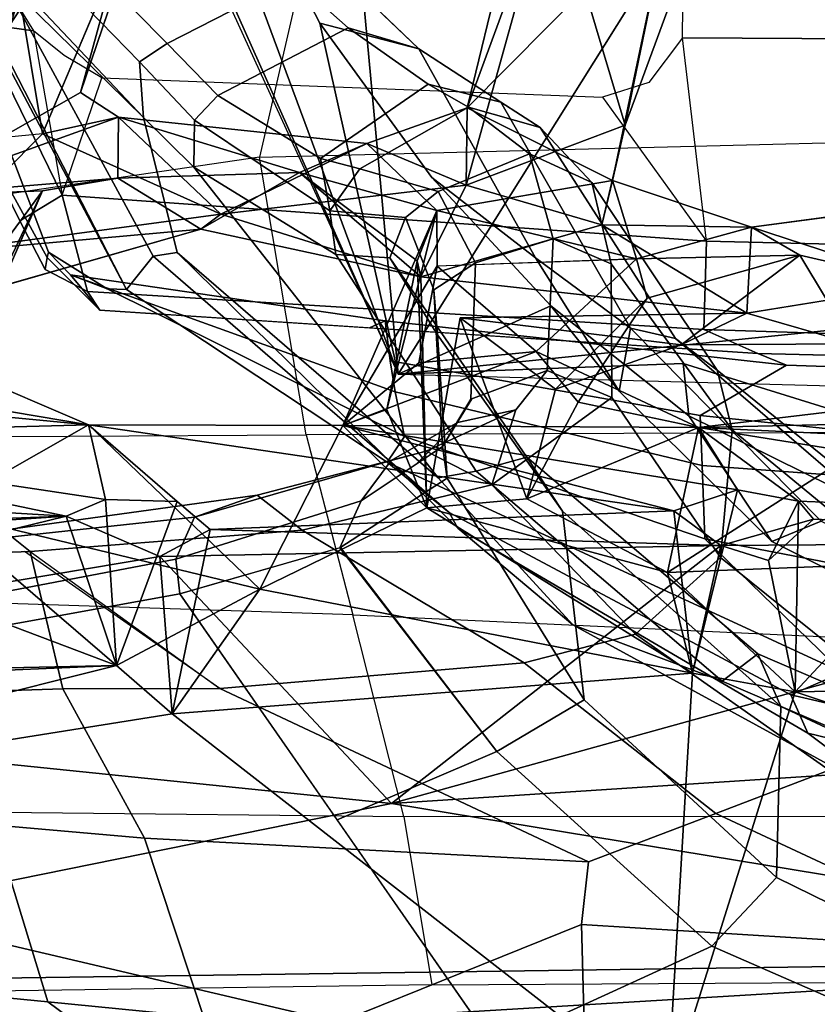
# Model space of a CAD drawing. Units: inches. Extents: x -2 to 175, y -6 to 153.
# Drawn here: x 48 to 49, y 22 to 23 of the extents above; entities that cross this region are included whole.
import ezdxf

# ---------------------------------------------------------------- set-up
doc = ezdxf.new("R2010")
doc.units = ezdxf.units.IN
doc.header["$MEASUREMENT"] = 0
for name, color, linetype in [('SEAT-BACK', 5, 'Continuous'), ('SEAT-BACKFABRIC', 5, 'Continuous'), ('SEAT-FRAME', 5, 'Continuous')]:
    doc.layers.add(name, color=color, linetype=linetype)

# ---------------------------------------------------------------- blocks, each defined once
blk = doc.blocks.new('1mirra2_arms_adjlumbar_bfly_0t')
at = {"layer": 'SEAT-BACK'}
for points in [[(-11.2294, 4.3029, 40.4547), (-11.1673, 1.8706, 40.0249), (-11.0938, 2.777, 39.975)], [(-10.8204, 1.4261, 39.6199), (-10.6571, 3.0174, 39.688), (-11.0938, 2.777, 39.975)], [(-10.8204, 1.4261, 39.6199), (-10.4484, 1.7752, 39.0961), (-10.6571, 3.0174, 39.688)], [(-10.6571, 3.0174, 39.688), (-10.3878, 1.9163, 39.0244), (-10.4353, 2.6311, 39.2197)], [(-10.4484, 1.7752, 39.0961), (-10.3878, 1.9163, 39.0244), (-10.6571, 3.0174, 39.688)], [(-11.1519, 2.8063, 39.7483), (-10.8492, 2.7868, 39.4556), (-11.2658, 1.0112, 39.6228)], [(-10.8492, 2.7868, 39.4556), (-10.6853, 1.7569, 39.0235), (-11.2658, 1.0112, 39.6228)], [(-10.8492, 2.7868, 39.4556), (-10.6457, 2.6169, 39.1292), (-10.6124, 1.8405, 38.8999)], [(-10.8492, 2.7868, 39.4556), (-10.6124, 1.8405, 38.8999), (-10.6853, 1.7569, 39.0235)], [(-11.1673, 1.8706, 40.0249), (-11.0552, 0.0002, 39.788), (-11.0938, 2.777, 39.975)], [(-11.0552, 0.0002, 39.788), (-10.8204, 1.4261, 39.6199), (-11.0938, 2.777, 39.975)], [(-10.3878, 1.9163, 39.0244), (-10.3432, 2.6652, 39.0366), (-10.4122, 2.576, 39.1418)], [(-10.3432, 2.6652, 39.0366), (-10.3878, 1.9163, 39.0244), (-10.267, 2.4963, 38.7991)], [(-10.4353, 2.6311, 39.2197), (-10.3878, 1.9163, 39.0244), (-10.4122, 2.576, 39.1418)], [(-10.6457, 2.6169, 39.1292), (-10.6291, 2.6082, 39.0972), (-10.6124, 1.8405, 38.8999)], [(-10.6291, 2.6082, 39.0972), (-10.4448, 2.2844, 38.6358), (-10.6124, 1.8405, 38.8999)], [(-10.3627, 1.857, 38.926), (-10.267, 2.4963, 38.7991), (-10.3878, 1.9163, 39.0244)], [(-10.267, 2.4963, 38.7991), (-10.3627, 1.857, 38.926), (-10.2503, 1.8827, 38.6158)], [(-10.267, 2.4963, 38.7991), (-10.2503, 1.8827, 38.6158), (-10.2118, 2.2872, 38.5299)], [(-10.3802, 2.111, 38.4148), (-10.6124, 1.8405, 38.8999), (-10.4448, 2.2844, 38.6358)], [(-10.2503, 1.8827, 38.6158), (-10.1702, 2.0704, 38.3166), (-10.2118, 2.2872, 38.5299)], [(-9.9977, 2.026, 37.7116), (-9.898, 1.9519, 37.2825), (-9.9067, 2.1703, 37.4049)], [(-9.7501, 1.8946, 36.6675), (-9.2927, 1.7693, 35.2736), (-9.9067, 2.1703, 37.4049)], [(-9.5353, 2.0412, 35.9228), (-9.9067, 2.1703, 37.4049), (-9.2927, 1.7693, 35.2736)], [(-9.7501, 1.8946, 36.6675), (-9.9067, 2.1703, 37.4049), (-9.7874, 1.8373, 36.8487)], [(-9.879, 1.8387, 37.161), (-9.7874, 1.8373, 36.8487), (-9.9067, 2.1703, 37.4049)], [(-9.9067, 2.1703, 37.4049), (-9.898, 1.9519, 37.2825), (-9.879, 1.8387, 37.161)], [(-9.9935, 2.1324, 37.2809), (-9.9556, 1.7134, 37.0501), (-10.0437, 2.0212, 37.3435)], [(-9.9333, 1.6833, 36.9623), (-9.9935, 2.1324, 37.2809), (-9.8123, 1.9521, 36.6167)], [(-9.8123, 1.9521, 36.6167), (-9.9935, 2.1324, 37.2809), (-9.6032, 1.9868, 35.9167)], [(-9.9935, 2.1324, 37.2809), (-9.9333, 1.6833, 36.9623), (-9.9556, 1.7134, 37.0501)], [(-10.4978, 1.6246, 38.6276), (-10.6124, 1.8405, 38.8999), (-10.3802, 2.111, 38.4148)], [(-10.4978, 1.6246, 38.6276), (-10.3802, 2.111, 38.4148), (-10.2503, 1.8827, 38.6158)], [(-10.3802, 2.111, 38.4148), (-10.2241, 2.0377, 38.4047), (-10.2503, 1.8827, 38.6158)], [(-10.1702, 2.0704, 38.3166), (-10.2503, 1.8827, 38.6158), (-10.2241, 2.0377, 38.4047)], [(-9.898, 1.9519, 37.2825), (-9.9977, 2.026, 37.7116), (-10.1702, 2.0704, 38.3166)], [(-9.6032, 1.9868, 35.9167), (-9.8123, 1.9521, 36.6167), (-9.8219, 2.0506, 36.6393)], [(-9.3791, 1.7687, 35.2207), (-9.8123, 1.9521, 36.6167), (-9.6032, 1.9868, 35.9167)], [(-9.7874, 1.8373, 36.8487), (-9.9333, 1.6833, 36.9623), (-9.8123, 1.9521, 36.6167)], [(-10.6124, 1.8405, 38.8999), (-10.3627, 1.857, 38.926), (-10.3878, 1.9163, 39.0244)], [(-10.2503, 1.8827, 38.6158), (-10.2515, 1.4996, 38.5594), (-10.4978, 1.6246, 38.6276)], [(-10.3796, 1.0013, 38.8816), (-10.2515, 1.4996, 38.5594), (-10.2503, 1.8827, 38.6158)], [(-10.3627, 1.857, 38.926), (-10.3657, 1.7489, 38.9205), (-10.2503, 1.8827, 38.6158)], [(-9.3791, 1.7687, 35.2207), (-9.2927, 1.7693, 35.2736), (-9.7501, 1.8946, 36.6675)], [(-11.1732, 0, 39.9653), (-11.0552, 0.0002, 39.788), (-11.1673, 1.8706, 40.0249)], [(-10.6124, 1.8405, 38.8999), (-10.3657, 1.7489, 38.9205), (-10.3627, 1.857, 38.926)], [(-10.6124, 1.8405, 38.8999), (-10.4978, 1.6246, 38.6276), (-10.6853, 1.7569, 39.0235)], [(-9.8707, 1.5649, 37.1087), (-9.879, 1.8387, 37.161), (-9.9556, 1.7134, 37.0501)], [(-9.7874, 1.8373, 36.8487), (-9.879, 1.8387, 37.161), (-9.8707, 1.5649, 37.1087)], [(-9.8268, 1.4633, 36.924), (-9.9333, 1.6833, 36.9623), (-9.7874, 1.8373, 36.8487)], [(-9.8707, 1.5649, 37.1087), (-9.8268, 1.4633, 36.924), (-9.7874, 1.8373, 36.8487)], [(-10.4484, 1.7752, 39.0961), (-10.8204, 1.4261, 39.6199), (-10.4318, 0.9302, 38.9805)], [(-10.4079, 1.6995, 39.0007), (-10.6853, 1.7569, 39.0235), (-10.4484, 1.7752, 39.0961)], [(-10.4484, 1.7752, 39.0961), (-10.4318, 0.9302, 38.9805), (-10.4079, 1.6995, 39.0007)], [(-11.2658, 1.0112, 39.6228), (-10.6853, 1.7569, 39.0235), (-10.6241, 0.9728, 38.8298)], [(-10.4978, 1.6246, 38.6276), (-10.6241, 0.9728, 38.8298), (-10.6853, 1.7569, 39.0235)], [(-10.0277, 1.3821, 37.2182), (-9.8707, 1.5649, 37.1087), (-9.9556, 1.7134, 37.0501)], [(-9.9333, 1.6833, 36.9623), (-10.0277, 1.3821, 37.2182), (-9.9556, 1.7134, 37.0501)], [(-10.3796, 1.0013, 38.8816), (-10.4079, 1.6995, 39.0007), (-10.4318, 0.9302, 38.9805)], [(-9.8895, 1.3137, 36.7828), (-10.0277, 1.3821, 37.2182), (-9.9333, 1.6833, 36.9623)], [(-9.8895, 1.3137, 36.7828), (-9.9333, 1.6833, 36.9623), (-9.8268, 1.4633, 36.924)], [(-10.4978, 1.6246, 38.6276), (-10.3752, 1.3733, 38.2981), (-10.6241, 0.9728, 38.8298)], [(-10.3752, 1.3733, 38.2981), (-10.4978, 1.6246, 38.6276), (-10.2515, 1.4996, 38.5594)], [(-9.8707, 1.5649, 37.1087), (-10.0277, 1.3821, 37.2182), (-10.0032, 1.3877, 37.3665)], [(-9.8707, 1.5649, 37.1087), (-10.0032, 1.3877, 37.3665), (-9.9279, 1.3578, 37.3347)], [(-9.8707, 1.5649, 37.1087), (-9.9279, 1.3578, 37.3347), (-9.8268, 1.4633, 36.924)], [(-10.2515, 1.4996, 38.5594), (-10.3796, 1.0013, 38.8816), (-10.348, 0.9051, 38.7914)], [(-10.3752, 1.3733, 38.2981), (-10.2515, 1.4996, 38.5594), (-10.2272, 1.4335, 38.3122)], [(-10.2542, 0.9639, 38.5371), (-10.2515, 1.4996, 38.5594), (-10.348, 0.9051, 38.7914)], [(-10.1401, 1.2083, 38.1668), (-10.2515, 1.4996, 38.5594), (-10.2542, 0.9639, 38.5371)], [(-10.1571, 1.3853, 38.2431), (-10.0111, 1.3573, 37.6561), (-10.2515, 1.4996, 38.5594)], [(-10.2272, 1.4335, 38.3122), (-10.2515, 1.4996, 38.5594), (-9.9279, 1.3578, 37.3347)], [(-10.2515, 1.4996, 38.5594), (-10.1401, 1.2083, 38.1668), (-10.1571, 1.3853, 38.2431)], [(-10.2515, 1.4996, 38.5594), (-10.0111, 1.3573, 37.6561), (-9.9279, 1.3578, 37.3347)], [(-9.8268, 1.4633, 36.924), (-9.7733, 1.3122, 36.6856), (-9.8895, 1.3137, 36.7828)], [(-10.8204, 1.4261, 39.6199), (-11.0552, 0.0002, 39.788), (-10.7274, 0, 39.4503)], [(-10.4256, 0, 38.9917), (-10.4318, 0.9302, 38.9805), (-10.8204, 1.4261, 39.6199)], [(-10.8204, 1.4261, 39.6199), (-10.7274, 0, 39.4503), (-10.4256, 0, 38.9917)], [(-10.0032, 1.3877, 37.3665), (-10.3752, 1.3733, 38.2981), (-10.2272, 1.4335, 38.3122)], [(-9.9279, 1.3578, 37.3347), (-10.0032, 1.3877, 37.3665), (-10.2272, 1.4335, 38.3122)], [(-10.0277, 1.3821, 37.2182), (-10.3752, 1.3733, 38.2981), (-10.0032, 1.3877, 37.3665)], [(-10.1401, 1.2083, 38.1668), (-10.0114, 1.3574, 37.6574), (-10.1571, 1.3853, 38.2431)], [(-10.0822, 0.8912, 37.356), (-10.0277, 1.3821, 37.2182), (-9.9491, 1.1095, 37.0184)], [(-9.8895, 1.3137, 36.7828), (-9.9491, 1.1095, 37.0184), (-10.0277, 1.3821, 37.2182)], [(-10.3752, 1.3733, 38.2981), (-10.4725, 1.0105, 38.503), (-10.6241, 0.9728, 38.8298)], [(-10.4725, 1.0105, 38.503), (-10.3752, 1.3733, 38.2981), (-10.3615, 1.2227, 38.2272)], [(-10.3752, 1.3733, 38.2981), (-10.089, 1.3231, 37.3747), (-10.3615, 1.2227, 38.2272)], [(-10.0005, 1.0574, 37.5969), (-10.0114, 1.3574, 37.6574), (-10.1401, 1.2083, 38.1668)], [(-10.0111, 1.3573, 37.6561), (-10.0005, 1.0574, 37.5969), (-9.9279, 1.3578, 37.3347)], [(-10.0005, 1.0574, 37.5969), (-9.8826, 1.0936, 37.1131), (-9.9279, 1.3578, 37.3347)], [(-10.089, 1.3231, 37.3747), (-10.1965, 1.1791, 37.6903), (-10.3615, 1.2227, 38.2272)], [(-10.1965, 1.1791, 37.6903), (-10.089, 1.3231, 37.3747), (-10.13, 0.9902, 37.5049)], [(-10.0822, 0.8912, 37.356), (-10.13, 0.9902, 37.5049), (-10.089, 1.3231, 37.3747)], [(-9.8895, 1.3137, 36.7828), (-9.7993, 1.0744, 36.5341), (-9.9491, 1.1095, 37.0184)], [(-9.4275, 1.1853, 35.2915), (-9.7993, 1.0744, 36.5341), (-9.8895, 1.3137, 36.7828)], [(-9.7733, 1.3122, 36.6856), (-9.4275, 1.1853, 35.2915), (-9.8895, 1.3137, 36.7828)], [(-9.463, 1.0052, 35.6591), (-9.7733, 1.3122, 36.6856), (-9.8826, 1.0936, 37.1131)], [(-9.463, 1.0052, 35.6591), (-9.3393, 1.2067, 35.2862), (-9.7733, 1.3122, 36.6856)], [(-9.3393, 1.2067, 35.2862), (-9.4275, 1.1853, 35.2915), (-9.7733, 1.3122, 36.6856)], [(-10.4725, 1.0105, 38.503), (-10.3615, 1.2227, 38.2272), (-10.2542, 0.9639, 38.5371)], [(-10.2542, 0.9639, 38.5371), (-10.3615, 1.2227, 38.2272), (-10.2161, 1.145, 38.2576)], [(-10.2542, 0.9639, 38.5371), (-10.2161, 1.145, 38.2576), (-10.1401, 1.2083, 38.1668)], [(-9.7993, 1.0744, 36.5341), (-9.4275, 1.1853, 35.2915), (-9.4873, 0.9596, 35.4372)], [(-9.9491, 1.1095, 37.0184), (-9.9528, 0.8842, 37.3417), (-10.0822, 0.8912, 37.356)], [(-9.9491, 1.1095, 37.0184), (-9.8826, 1.0936, 37.1131), (-9.9528, 0.8842, 37.3417)], [(-9.9491, 1.1095, 37.0184), (-9.7993, 1.0744, 36.5341), (-9.8826, 1.0936, 37.1131)], [(-9.9528, 0.8842, 37.3417), (-9.8826, 1.0936, 37.1131), (-10.0005, 1.0574, 37.5969)], [(-9.463, 1.0052, 35.6591), (-9.8826, 1.0936, 37.1131), (-9.7993, 1.0744, 36.5341)], [(-9.4873, 0.9596, 35.4372), (-9.463, 1.0052, 35.6591), (-9.7993, 1.0744, 36.5341)], [(-10.0005, 1.0574, 37.5969), (-10.0598, 1.0414, 37.6411), (-9.9949, 0.8114, 37.5266)], [(-10.0005, 1.0574, 37.5969), (-9.9949, 0.8114, 37.5266), (-9.9528, 0.8842, 37.3417)], [(-11.2658, 1.0112, 39.6228), (-10.9237, 0, 39.2659), (-11.2743, 0, 39.5936)], [(-11.2658, 1.0112, 39.6228), (-10.6524, 0.8185, 38.8637), (-10.9237, 0, 39.2659)], [(-10.6241, 0.9728, 38.8298), (-10.6524, 0.8185, 38.8637), (-11.2658, 1.0112, 39.6228)], [(-10.4578, 0.637, 38.4394), (-10.6524, 0.8185, 38.8637), (-10.4725, 1.0105, 38.503)], [(-10.6241, 0.9728, 38.8298), (-10.4725, 1.0105, 38.503), (-10.6524, 0.8185, 38.8637)], [(-10.4725, 1.0105, 38.503), (-10.2542, 0.9639, 38.5371), (-10.2674, 0.6899, 38.4418)], [(-10.2674, 0.6899, 38.4418), (-10.4578, 0.637, 38.4394), (-10.4725, 1.0105, 38.503)], [(-10.6241, 0.9728, 38.8298), (-10.3796, 1.0013, 38.8816), (-10.4318, 0.9302, 38.9805)], [(-10.3796, 1.0013, 38.8816), (-10.6241, 0.9728, 38.8298), (-10.348, 0.9051, 38.7914)], [(-10.0822, 0.8912, 37.356), (-10.1283, 0.7309, 37.493), (-10.13, 0.9902, 37.5049)], [(-10.13, 0.9902, 37.5049), (-10.1283, 0.7309, 37.493), (-9.9949, 0.8114, 37.5266)], [(-10.3933, 0.095, 38.86), (-10.2542, 0.9639, 38.5371), (-10.3654, 0.8133, 38.8303)], [(-10.3933, 0.095, 38.86), (-10.2364, 0.1604, 38.4873), (-10.2542, 0.9639, 38.5371)], [(-10.348, 0.9051, 38.7914), (-10.3654, 0.8133, 38.8303), (-10.2542, 0.9639, 38.5371)], [(-10.2085, 0.5797, 38.3531), (-10.2674, 0.6899, 38.4418), (-10.2542, 0.9639, 38.5371)], [(-10.2085, 0.5797, 38.3531), (-10.2542, 0.9639, 38.5371), (-10.2364, 0.1604, 38.4873)], [(-10.4318, 0.9302, 38.9805), (-10.3922, 0.7906, 38.9158), (-10.4544, 0.8583, 38.9469)], [(-10.4318, 0.9302, 38.9805), (-10.4256, 0, 38.9917), (-10.3922, 0.7906, 38.9158)], [(-10.0174, 0.4911, 37.1403), (-10.1283, 0.7309, 37.493), (-10.0822, 0.8912, 37.356)], [(-10.0386, 0.6215, 37.6356), (-9.9106, 0.5693, 37.2037), (-9.9528, 0.8842, 37.3417)], [(-9.9528, 0.8842, 37.3417), (-9.9949, 0.8114, 37.5266), (-10.0386, 0.6215, 37.6356)], [(-10.4544, 0.8583, 38.9469), (-10.3654, 0.8133, 38.8303), (-10.6524, 0.8185, 38.8637)], [(-10.4544, 0.8583, 38.9469), (-10.3922, 0.7906, 38.9158), (-10.3654, 0.8133, 38.8303)], [(-10.6524, 0.8185, 38.8637), (-10.6394, 0.0669, 38.8215), (-10.9237, 0, 39.2659)], [(-10.6394, 0.0669, 38.8215), (-10.6524, 0.8185, 38.8637), (-10.4578, 0.637, 38.4394)], [(-10.0386, 0.6215, 37.6356), (-9.9949, 0.8114, 37.5266), (-10.1283, 0.7309, 37.493)]]:
    blk.add_3dface(points, dxfattribs=at)
for points, invisible_edges in [([(-10.0437, 2.0212, 37.3435), (-9.898, 1.9519, 37.2825), (-10.1702, 2.0704, 38.3166)], 12), ([(-9.9556, 1.7134, 37.0501), (-9.879, 1.8387, 37.161), (-10.0437, 2.0212, 37.3435)], 2), ([(-9.879, 1.8387, 37.161), (-9.898, 1.9519, 37.2825), (-10.0437, 2.0212, 37.3435)], 12), ([(-9.7501, 1.8946, 36.6675), (-9.8123, 1.9521, 36.6167), (-9.3791, 1.7687, 35.2207)], 1), ([(-9.7874, 1.8373, 36.8487), (-9.8123, 1.9521, 36.6167), (-9.7501, 1.8946, 36.6675)], 2), ([(-10.3878, 1.9163, 39.0244), (-10.4484, 1.7752, 39.0961), (-10.6124, 1.8405, 38.8999)], 2), ([(-10.3796, 1.0013, 38.8816), (-10.2503, 1.8827, 38.6158), (-10.3657, 1.7489, 38.9205)], 12), ([(-10.4484, 1.7752, 39.0961), (-10.6853, 1.7569, 39.0235), (-10.6124, 1.8405, 38.8999)], 12), ([(-10.4079, 1.6995, 39.0007), (-10.6124, 1.8405, 38.8999), (-10.6853, 1.7569, 39.0235)], 1), ([(-10.3657, 1.7489, 38.9205), (-10.6124, 1.8405, 38.8999), (-10.4079, 1.6995, 39.0007)], 2), ([(-10.4079, 1.6995, 39.0007), (-10.3796, 1.0013, 38.8816), (-10.3657, 1.7489, 38.9205)], 2), ([(-9.8268, 1.4633, 36.924), (-9.9279, 1.3578, 37.3347), (-9.8826, 1.0936, 37.1131)], 12), ([(-9.8268, 1.4633, 36.924), (-9.8826, 1.0936, 37.1131), (-9.7733, 1.3122, 36.6856)], 1), ([(-10.089, 1.3231, 37.3747), (-10.3752, 1.3733, 38.2981), (-10.0277, 1.3821, 37.2182)], 12), ([(-10.089, 1.3231, 37.3747), (-10.0277, 1.3821, 37.2182), (-10.0822, 0.8912, 37.356)], 1), ([(-10.0598, 1.0414, 37.6411), (-10.3615, 1.2227, 38.2272), (-10.1965, 1.1791, 37.6903)], 1), ([(-10.3615, 1.2227, 38.2272), (-10.0598, 1.0414, 37.6411), (-10.2161, 1.145, 38.2576)], 1), ([(-10.1401, 1.2083, 38.1668), (-10.2161, 1.145, 38.2576), (-10.0598, 1.0414, 37.6411)], 12), ([(-10.0005, 1.0574, 37.5969), (-10.1401, 1.2083, 38.1668), (-10.0598, 1.0414, 37.6411)], 2), ([(-10.0598, 1.0414, 37.6411), (-10.1965, 1.1791, 37.6903), (-10.13, 0.9902, 37.5049)], 12), ([(-10.0598, 1.0414, 37.6411), (-10.13, 0.9902, 37.5049), (-9.9949, 0.8114, 37.5266)], 1), ([(-10.348, 0.9051, 38.7914), (-10.6241, 0.9728, 38.8298), (-10.6524, 0.8185, 38.8637)], 12), ([(-10.6241, 0.9728, 38.8298), (-10.4544, 0.8583, 38.9469), (-10.6524, 0.8185, 38.8637)], 1), ([(-10.4544, 0.8583, 38.9469), (-10.6241, 0.9728, 38.8298), (-10.4318, 0.9302, 38.9805)], 1), ([(-10.348, 0.9051, 38.7914), (-10.6524, 0.8185, 38.8637), (-10.3654, 0.8133, 38.8303)], 1), ([(-10.0174, 0.4911, 37.1403), (-10.0822, 0.8912, 37.356), (-9.9528, 0.8842, 37.3417)], 12), ([(-9.9528, 0.8842, 37.3417), (-9.9106, 0.5693, 37.2037), (-10.0174, 0.4911, 37.1403)], 12), ([(-10.3933, 0.095, 38.86), (-10.3654, 0.8133, 38.8303), (-10.3922, 0.7906, 38.9158)], 12), ([(-10.3933, 0.095, 38.86), (-10.3922, 0.7906, 38.9158), (-10.4256, 0, 38.9917)], 1)]:
    blk.add_3dface(points, dxfattribs=dict(at, invisible_edges=invisible_edges))
at = {"layer": 'SEAT-BACKFABRIC'}
for points in [[(-10.8277, 2.53, 39.8629), (-10.8397, 1.4076, 39.7457), (-10.5363, 1.4847, 39.3694), (-10.4987, 2.6314, 39.4962)], [(-10.5363, 1.4847, 39.3694), (-10.4987, 2.6314, 39.4962), (-10.2712, 2.6233, 38.9609), (-10.2655, 1.5548, 38.7366)], [(-10.2712, 2.6233, 38.9609), (-10.2655, 1.5548, 38.7366), (-9.8476, 1.6251, 37.2212), (-9.9745, 2.4906, 37.8531)], [(-11.0934, 1.3658, 39.9486), (-11.1083, 2.4112, 40.0609), (-10.8277, 2.53, 39.8629), (-10.8397, 1.4076, 39.7457)], [(-9.8476, 1.6251, 37.2212), (-9.9745, 2.4906, 37.8531), (-9.361, 2.2937, 35.7641), (-9.1964, 1.4751, 35.1308)], [(-9.8476, 1.6251, 37.2212), (-9.8064, 0, 37.0539), (-10.2587, 0, 38.6507), (-10.2655, 1.5548, 38.7366)], [(-9.1546, 0, 34.9623), (-9.1964, 1.4751, 35.1308), (-9.8476, 1.6251, 37.2212), (-9.8064, 0, 37.0539)], [(-10.2587, 0, 38.6507), (-10.2655, 1.5548, 38.7366), (-10.5363, 1.4847, 39.3694), (-10.605, 0, 39.4017)], [(-10.5363, 1.4847, 39.3694), (-10.605, 0, 39.4017), (-10.8404, 0, 39.6819), (-10.8397, 1.4076, 39.7457)], [(-10.8404, 0, 39.6819), (-10.8397, 1.4076, 39.7457), (-11.0934, 1.3658, 39.9486), (-11.085, 0, 39.8956)]]:
    blk.add_3dface(points, dxfattribs=at)
at = {"layer": 'SEAT-FRAME'}
for points in [[(-11.1187, 1.9441, 30.2342), (-11.0663, 2.4861, 30.5742), (-10.6051, 2.5557, 30.1654), (-10.571, 2.1114, 29.8311)], [(-11.1187, 1.9441, 30.2342), (-11.6638, 1.209, 30.753), (-11.5058, 2.3816, 31.0885), (-11.0663, 2.4861, 30.5742)], [(-10.4353, 2.451, 30.258), (-10.4573, 2.4188, 30.34), (-10.4408, 1.9704, 30.0211), (-10.4086, 2.0109, 29.9405)], [(-10.6624, 2.3732, 30.6225), (-10.6478, 1.9215, 30.2446), (-10.4408, 1.9704, 30.0211), (-10.4573, 2.4188, 30.34)], [(-10.6478, 1.9215, 30.2446), (-10.6624, 2.3732, 30.6225), (-10.8259, 2.3316, 30.8689), (-10.8725, 1.7984, 30.5218)], [(-11.1507, 2.2289, 31.4372), (-11.2214, 1.6831, 31.2728), (-10.8725, 1.7984, 30.5218), (-10.8259, 2.3316, 30.8689)], [(-10.0465, 1.8256, 17.118), (-9.3987, 2.1689, 16.827), (-9.9903, 1.9427, 15.9255), (-10.0458, 1.8547, 16.7339)], [(-9.5417, 2.0849, 17.0011), (-9.4369, 2.1354, 17.0184), (-9.3987, 2.1689, 16.827), (-10.0465, 1.8256, 17.118)], [(-9.9903, 1.9427, 15.9255), (-9.3987, 2.1689, 16.827), (-9.7614, 2.0753, 15.6729), (-9.9982, 1.9448, 15.8458)], [(-9.4783, 2.1556, 15.5023), (-9.5613, 2.0253, 15.5264), (-9.657, 1.9657, 15.5801), (-9.6453, 2.0527, 15.583)], [(-10.5048, 1.7453, 29.4483), (-11.1852, 1.2715, 29.7276), (-11.1187, 1.9441, 30.2342), (-10.571, 2.1114, 29.8311)], [(-10.5215, 2.1153, 29.8167), (-10.4526, 1.7512, 29.4516), (-10.5048, 1.7453, 29.4483), (-10.571, 2.1114, 29.8311)], [(-10.3892, 1.7229, 29.4851), (-10.4526, 1.7512, 29.4516), (-10.5215, 2.1153, 29.8167), (-10.4232, 2.0396, 29.8558)], [(-9.5417, 2.0849, 17.0011), (-10.0465, 1.8256, 17.118), (-9.9964, 1.7855, 17.9862), (-9.5794, 2.0117, 17.7056)], [(-9.7614, 2.0753, 15.6729), (-9.9432, 1.9863, 15.6556), (-10.0167, 1.9479, 15.6822), (-9.9982, 1.9448, 15.8458)], [(-9.7612, 2.0753, 15.6728), (-9.692, 2.0268, 15.5926), (-9.9047, 1.9224, 15.5722), (-9.9432, 1.9863, 15.6556)], [(-9.692, 2.0268, 15.5926), (-9.6453, 2.0527, 15.583), (-9.657, 1.9657, 15.5801), (-9.9047, 1.9224, 15.5722)], [(-10.3892, 1.7229, 29.4851), (-10.4232, 2.0396, 29.8558), (-10.4086, 2.0109, 29.9405), (-10.356, 1.6286, 29.5559)], [(-9.5569, 2.0181, 17.71), (-9.7877, 1.8, 19.301), (-9.7039, 1.8059, 19.2468), (-9.5028, 2.0015, 17.7159)], [(-9.5794, 2.0117, 17.7056), (-9.7877, 1.8, 19.301), (-9.5569, 2.0181, 17.71), (-9.5794, 2.0117, 17.7056)], [(-10.4086, 2.0109, 29.9405), (-10.4408, 1.9704, 30.0211), (-10.409, 1.5611, 29.6344), (-10.356, 1.6286, 29.5559)], [(-9.7877, 1.8, 19.301), (-9.5794, 2.0117, 17.7056), (-9.9964, 1.7855, 17.9862), (-9.9907, 1.7491, 18.5125)], [(-9.6764, 1.7642, 19.2686), (-9.4717, 1.9665, 17.7154), (-9.5028, 2.0015, 17.7159), (-9.7039, 1.8059, 19.2468)], [(-9.9047, 1.9224, 15.5722), (-10.0497, 1.8843, 15.6344), (-10.0167, 1.9479, 15.6822), (-9.9432, 1.9863, 15.6556)], [(-10.4408, 1.9704, 30.0211), (-10.6478, 1.9215, 30.2446), (-10.6473, 1.6849, 30.0085), (-10.4411, 1.9789, 30.0272)], [(-10.6473, 1.6849, 30.0085), (-10.6084, 1.2263, 29.4311), (-10.409, 1.5611, 29.6344), (-10.4408, 1.9704, 30.0211)], [(-9.9047, 1.9224, 15.5722), (-9.728, 1.8624, 15.5763), (-9.6946, 1.9191, 15.5829), (-9.657, 1.9657, 15.5801)], [(-9.6764, 1.7642, 19.2686), (-9.5788, 1.5742, 19.1328), (-9.3985, 1.704, 17.799), (-9.4717, 1.9665, 17.7154)], [(-11.7315, 0.6068, 30.6407), (-11.6638, 1.209, 30.753), (-11.1187, 1.9441, 30.2342), (-11.1852, 1.2715, 29.7276)], [(-10.0167, 1.9479, 15.6822), (-10.0497, 1.8843, 15.6344), (-10.0777, 1.8658, 15.7834), (-9.9982, 1.9448, 15.8458)], [(-10.0777, 1.8658, 15.7834), (-10.0246, 1.9098, 15.9168), (-9.9903, 1.9427, 15.9255), (-9.9982, 1.9448, 15.8458)], [(-10.0458, 1.8547, 16.7339), (-9.9903, 1.9427, 15.9255), (-10.0246, 1.9098, 15.9168), (-10.0458, 1.8547, 16.7339)], [(-10.9083, 1.1297, 29.9682), (-10.6473, 1.6849, 30.0085), (-10.6478, 1.9215, 30.2446), (-10.8725, 1.7984, 30.5218)], [(-9.0728, 1.9197, 16.9949), (-9.1687, 1.8656, 17.0946), (-10.1739, 1.4164, 16.2275), (-8.1565, 1.603, 16.6804)], [(-9.2087, 0.8106, 18.068), (-8.8527, 1.0239, 18.1236), (-9.0728, 1.9197, 16.9949), (-10.1739, 1.4164, 16.2275)], [(-9.9736, 0.9517, 15.5067), (-10.1068, 0.9559, 15.5626), (-10.0497, 1.8843, 15.6344), (-9.9047, 1.9224, 15.5722)], [(-9.728, 1.8624, 15.5763), (-9.7569, 1.1083, 15.5251), (-9.9736, 0.9517, 15.5067), (-9.9047, 1.9224, 15.5722)], [(-10.0246, 1.9098, 15.9168), (-10.2008, 1.4206, 16.1777), (-10.2679, 1.4069, 16.5101), (-10.0458, 1.8547, 16.7339)], [(-10.1541, 1.4284, 16.0169), (-10.2008, 1.4206, 16.1777), (-10.0246, 1.9098, 15.9168), (-10.0939, 1.4357, 15.8752)], [(-10.0777, 1.8658, 15.7834), (-10.1045, 1.4594, 15.7604), (-10.0939, 1.4357, 15.8752), (-10.0246, 1.9098, 15.9168)], [(-10.0777, 1.8658, 15.7834), (-10.0497, 1.8843, 15.6344), (-10.1068, 0.9559, 15.5626), (-10.1431, 0.8744, 15.7268)], [(-10.2679, 1.4069, 16.5101), (-10.3064, 1.4331, 17.1782), (-10.0465, 1.8256, 17.118), (-10.0457, 1.8548, 16.733)], [(-9.3102, 1.777, 17.363), (-9.3985, 1.704, 17.799), (-10.1739, 1.4164, 16.2275), (-9.1687, 1.8656, 17.0946)], [(-10.3064, 1.4331, 17.1782), (-10.3823, 1.3397, 17.8282), (-9.9964, 1.7855, 17.9862), (-10.0465, 1.8256, 17.118)], [(-11.2214, 1.6831, 31.2728), (-11.0025, 1.1403, 30.2367), (-10.9083, 1.1297, 29.9682), (-10.8725, 1.7984, 30.5218)], [(-9.8623, 1.7239, 19.9697), (-9.7877, 1.8, 19.301), (-9.9907, 1.7491, 18.5125), (-10.3299, 1.3558, 19.9043)], [(-9.7039, 1.8059, 19.2468), (-9.7877, 1.8, 19.301), (-9.8623, 1.7239, 19.9697), (-9.7918, 1.7232, 19.9849)], [(-9.7918, 1.7232, 19.9849), (-9.7547, 1.6881, 19.9847), (-9.6764, 1.7642, 19.2686), (-9.7039, 1.8059, 19.2468)], [(-9.9964, 1.7855, 17.9862), (-10.3823, 1.3397, 17.8282), (-10.4056, 1.3263, 18.4545), (-9.9907, 1.7491, 18.5125)], [(-9.6525, 1.4917, 19.9991), (-9.5788, 1.5742, 19.1328), (-9.6764, 1.7642, 19.2686), (-9.7547, 1.6881, 19.9847)], [(-10.4056, 1.3263, 18.4545), (-10.5514, 1.1533, 19.8733), (-10.3299, 1.3558, 19.9043), (-9.9907, 1.7491, 18.5125)], [(-10.5048, 1.7453, 29.4483), (-10.4526, 1.7512, 29.4516), (-10.3645, 1.4718, 29.025), (-10.4352, 1.5043, 29.0905)], [(-10.3645, 1.4718, 29.025), (-10.4526, 1.7512, 29.4516), (-10.3892, 1.7229, 29.4851), (-10.3039, 1.4269, 29.0594)], [(-10.4349, 1.5033, 29.089), (-10.7418, 1.2678, 28.9728), (-10.845, 1.5084, 29.5879), (-10.5048, 1.7453, 29.4483)], [(-10.29, 1.374, 29.1852), (-10.3039, 1.4269, 29.0594), (-10.3892, 1.7229, 29.4851), (-10.356, 1.6286, 29.5559)], [(-9.8623, 1.7239, 19.9697), (-10.3299, 1.3558, 19.9043), (-10.3199, 1.2987, 22.1812), (-9.9938, 1.5102, 22.5226)], [(-9.7918, 1.7232, 19.9849), (-9.8623, 1.7239, 19.9697), (-9.9938, 1.5102, 22.5226), (-9.9282, 1.519, 22.5234)], [(-9.8492, 1.5332, 21.7459), (-9.7547, 1.6881, 19.9847), (-9.7918, 1.7232, 19.9849), (-9.9282, 1.519, 22.5234)], [(-9.6457, 1.5344, 17.7856), (-10.1739, 1.4164, 16.2275), (-9.3985, 1.704, 17.799), (-9.4396, 1.6405, 17.8845)], [(-11.2214, 1.6831, 31.2728), (-11.2851, 1.1326, 31.1125), (-11.0025, 1.1403, 30.2367), (-11.2214, 1.6831, 31.2728)], [(-10.6084, 1.2263, 29.4311), (-10.6473, 1.6849, 30.0085), (-10.9083, 1.1297, 29.9682), (-10.8352, 0.9378, 29.5282)], [(-9.8492, 1.5332, 21.7459), (-9.7375, 1.3713, 21.4839), (-9.6525, 1.4917, 19.9991), (-9.7547, 1.6881, 19.9847)], [(-9.6457, 1.5344, 17.7856), (-9.6457, 1.5344, 17.7856), (-9.4396, 1.6405, 17.8845), (-9.6842, 1.3853, 19.9959)], [(-10.409, 1.5611, 29.6344), (-10.3407, 1.2751, 29.2109), (-10.29, 1.374, 29.1852), (-10.356, 1.6286, 29.5559)], [(-10.1739, 1.4164, 16.2275), (-10.0908, 0.5975, 16.2083), (-7.9121, 0.8189, 16.6238), (-8.1565, 1.603, 16.6804)], [(-9.6842, 1.3853, 19.9959), (-9.5818, 1.4922, 19.1118), (-9.5788, 1.5742, 19.1328), (-9.6525, 1.4917, 19.9991)], [(-10.409, 1.5611, 29.6344), (-10.6084, 1.2263, 29.4311), (-10.5655, 1.0589, 29.1103), (-10.3407, 1.2751, 29.2109)], [(-10.0713, 1.1864, 17.9208), (-10.1739, 1.4164, 16.2275), (-9.6457, 1.5344, 17.7856), (-9.8781, 1.3658, 17.9014)], [(-9.6842, 1.3853, 19.9959), (-9.9987, 1.2092, 19.95), (-9.8781, 1.3658, 17.9014), (-9.6457, 1.5344, 17.7856)], [(-9.8651, 1.4742, 22.5207), (-9.8492, 1.5332, 21.7459), (-9.9282, 1.519, 22.5234), (-9.8651, 1.4742, 22.5207)], [(-9.7722, 1.3105, 22.5337), (-9.7375, 1.3713, 21.4839), (-9.8492, 1.5332, 21.7459), (-9.8651, 1.4742, 22.5207)], [(-9.9282, 1.519, 22.5234), (-9.9938, 1.5102, 22.5226), (-9.9988, 1.4288, 24.3874), (-9.9382, 1.4052, 24.5867)], [(-9.8651, 1.4742, 22.5207), (-9.9282, 1.519, 22.5234), (-9.9382, 1.4052, 24.5867), (-9.8989, 1.356, 24.9484)], [(-10.845, 1.5084, 29.5879), (-10.7418, 1.2678, 28.9728), (-11.0351, 0.9439, 28.9947), (-11.1852, 1.2715, 29.7276)], [(-10.3304, 1.3426, 28.4905), (-10.6644, 1.1363, 28.4316), (-10.7418, 1.2678, 28.9728), (-10.4352, 1.5043, 29.0905)], [(-10.3645, 1.4718, 29.025), (-10.2827, 1.3493, 28.4986), (-10.3304, 1.3426, 28.4905), (-10.4352, 1.5043, 29.0905)], [(-10.3199, 1.2987, 22.1812), (-10.2992, 1.2223, 24.3425), (-9.9988, 1.4288, 24.3874), (-9.9938, 1.5102, 22.5226)], [(-9.6525, 1.4917, 19.999), (-9.7375, 1.3713, 21.4839), (-9.7645, 1.2619, 21.4748), (-9.6842, 1.3853, 19.9959)], [(-10.2469, 1.3269, 28.7163), (-10.3099, 1.3899, 28.6733), (-10.3645, 1.4718, 29.025), (-10.3039, 1.4269, 29.0594)], [(-9.8989, 1.356, 24.9484), (-9.8426, 1.2186, 24.9395), (-9.7722, 1.3105, 22.5337), (-9.8651, 1.4742, 22.5207)], [(-10.0939, 1.4357, 15.8752), (-10.1045, 1.4594, 15.7604), (-10.1431, 0.8748, 15.7268), (-10.1607, 0.8316, 15.8325)], [(-10.3064, 1.4331, 17.1782), (-10.6233, 0.7472, 17.2515), (-10.6566, 0.8247, 17.8225), (-10.3823, 1.3397, 17.8282)], [(-10.4221, 0.9543, 16.507), (-10.6233, 0.7472, 17.2515), (-10.3064, 1.4331, 17.1782), (-10.2679, 1.4069, 16.5101)], [(-9.9988, 1.4288, 24.3874), (-10.2992, 1.2223, 24.3425), (-10.38, 1.1688, 26.422), (-10.115, 1.3572, 26.4883)], [(-10.2363, 0.9613, 15.985), (-10.3114, 0.9586, 16.1531), (-10.2008, 1.4206, 16.1777), (-10.1541, 1.4284, 16.0169)], [(-10.2469, 1.3269, 28.7163), (-10.3039, 1.4269, 29.0594), (-10.29, 1.374, 29.1852), (-10.2275, 1.239, 28.8551)], [(-10.0939, 1.4357, 15.8752), (-10.1607, 0.8316, 15.8325), (-10.2363, 0.9613, 15.985), (-10.1541, 1.4284, 16.0169)], [(-9.9988, 1.4288, 24.3874), (-10.115, 1.3572, 26.4883), (-10.0471, 1.3628, 26.519), (-9.9382, 1.4052, 24.5867)], [(-10.2008, 1.4206, 16.1777), (-10.3114, 0.9586, 16.1531), (-10.4221, 0.9543, 16.507), (-10.2679, 1.4069, 16.5101)], [(-10.1739, 1.4164, 16.2275), (-10.1578, 0.9868, 17.3054), (-10.3033, 0.518, 17.0217), (-10.0908, 0.5975, 16.2083)], [(-10.2369, 0.9785, 17.9376), (-10.1578, 0.9868, 17.3054), (-10.1739, 1.4164, 16.2275), (-10.0713, 1.1864, 17.9208)], [(-9.2087, 0.8106, 18.068), (-10.1739, 1.4164, 16.2275), (-10.1971, 0.5578, 16.615), (-9.4798, 0.4983, 18.0242)], [(-9.9382, 1.4052, 24.5867), (-10.0471, 1.3628, 26.519), (-10.0066, 1.2999, 26.8985), (-9.8989, 1.356, 24.9484)], [(-10.2827, 1.3493, 28.4986), (-10.3099, 1.3899, 28.6733), (-10.2469, 1.3269, 28.7163), (-10.2113, 1.3055, 28.5113)], [(-9.6842, 1.3853, 19.9959), (-9.7645, 1.2619, 21.4748), (-10.1047, 1.0666, 21.4288), (-9.9987, 1.2092, 19.95)], [(-10.3407, 1.2751, 29.2109), (-10.3407, 1.2751, 29.2109), (-10.2275, 1.239, 28.8551), (-10.29, 1.374, 29.1852)], [(-9.8781, 1.3658, 17.9014), (-9.9987, 1.2092, 19.95), (-10.1995, 1.0836, 19.9228), (-10.0713, 1.1864, 17.9208)], [(-9.7645, 1.2619, 21.4748), (-9.7375, 1.3713, 21.4839), (-9.7722, 1.3105, 22.5337), (-9.8028, 1.2024, 22.5282)], [(-10.38, 1.1688, 26.422), (-10.6644, 1.1363, 28.4316), (-10.3304, 1.3426, 28.4905), (-10.115, 1.3572, 26.4883)], [(-10.3199, 1.2987, 22.1812), (-10.3299, 1.3558, 19.9043), (-10.5514, 1.1533, 19.8733), (-10.6362, 0.9284, 22.1839)], [(-10.0471, 1.3628, 26.519), (-10.115, 1.3572, 26.4883), (-10.3304, 1.3426, 28.4905), (-10.2827, 1.3493, 28.4986)], [(-10.0066, 1.2999, 26.8985), (-10.0471, 1.3628, 26.519), (-10.2827, 1.3493, 28.4986), (-10.2119, 1.3068, 28.5112)], [(-9.9701, 1.1826, 26.9694), (-9.8426, 1.2186, 24.9395), (-9.8989, 1.356, 24.9484), (-10.0066, 1.2999, 26.8985)], [(-10.6566, 0.8247, 17.8225), (-10.7143, 0.7994, 18.4124), (-10.4056, 1.3263, 18.4545), (-10.3823, 1.3397, 17.8282)], [(-10.4056, 1.3263, 18.4545), (-10.7143, 0.7994, 18.4124), (-10.826, 0.6508, 19.8349), (-10.5514, 1.1533, 19.8733)], [(-10.1684, 1.192, 28.5191), (-10.2119, 1.3068, 28.5112), (-10.2469, 1.3269, 28.7163), (-10.2275, 1.239, 28.8551)], [(-10.2119, 1.3068, 28.5112), (-10.1684, 1.192, 28.5191), (-9.9701, 1.1826, 26.9694), (-10.0066, 1.2999, 26.8985)], [(-9.7722, 1.3105, 22.5337), (-9.8426, 1.2186, 24.9395), (-9.8857, 1.1244, 24.9621), (-9.8028, 1.2024, 22.5282)], [(-10.2992, 1.2223, 24.3425), (-10.3199, 1.2987, 22.1812), (-10.6362, 0.9284, 22.1839), (-10.5951, 0.8745, 24.3193)], [(-10.2093, 1.0945, 28.5119), (-10.3407, 1.2751, 29.2109), (-10.5655, 1.0589, 29.1103), (-10.4499, 0.9309, 28.4694)], [(-10.3407, 1.2751, 29.2109), (-10.2093, 1.0945, 28.5119), (-10.1684, 1.192, 28.5191), (-10.2275, 1.239, 28.8551)], [(-11.0351, 0.9439, 28.9947), (-11.2462, 0.4606, 28.9386), (-11.3859, 0.6092, 29.589), (-11.1852, 1.2715, 29.7276)], [(-10.7418, 1.2678, 28.9728), (-10.6644, 1.1363, 28.4316), (-10.9315, 0.8464, 28.3845), (-11.0351, 0.9439, 28.9947)], [(-9.7645, 1.2619, 21.4748), (-9.8028, 1.2024, 22.5282), (-10.1204, 0.9984, 22.8907), (-10.1047, 1.0666, 21.4288)], [(-10.7702, 0.767, 29.1366), (-10.5655, 1.0589, 29.1103), (-10.6084, 1.2263, 29.4311), (-10.8352, 0.9378, 29.5282)], [(-10.38, 1.1688, 26.422), (-10.2992, 1.2223, 24.3425), (-10.5951, 0.8745, 24.3193), (-10.6741, 0.8397, 26.3705)], [(-9.8857, 1.1244, 24.9621), (-9.8426, 1.2186, 24.9395), (-9.9701, 1.1826, 26.9694), (-10.0078, 1.0957, 26.8342)], [(-10.1047, 1.0666, 21.4288), (-10.1047, 1.0666, 21.4288), (-10.1995, 1.0836, 19.9228), (-9.9987, 1.2092, 19.95)], [(-9.8028, 1.2024, 22.5282), (-9.8857, 1.1244, 24.9621), (-10.168, 0.9359, 25.01), (-10.1204, 0.9984, 22.8907)], [(-10.1995, 1.0836, 19.9228), (-10.4259, 0.8534, 19.8909), (-10.2369, 0.9785, 17.9376), (-10.0713, 1.1864, 17.9208)], [(-9.9701, 1.1826, 26.9694), (-10.1684, 1.192, 28.5191), (-10.2093, 1.0945, 28.5119), (-10.0078, 1.0957, 26.8342)], [(-10.6644, 1.1363, 28.4316), (-10.38, 1.1688, 26.422), (-10.6741, 0.8397, 26.3705), (-10.9315, 0.8464, 28.3845)], [(-10.5514, 1.1533, 19.8733), (-10.826, 0.6508, 19.8349), (-10.8277, 0.4813, 22.1866), (-10.6362, 0.9284, 22.1839)], [(-11.0426, 0.4937, 29.7845), (-11.0025, 1.1403, 30.2367), (-11.2851, 1.1326, 31.1125), (-11.3173, 0.5541, 30.9897)], [(-10.9083, 1.1297, 29.9682), (-11.0025, 1.1403, 30.2367), (-11.0426, 0.4937, 29.7845), (-10.8352, 0.9378, 29.5282)], [(-9.8857, 1.1244, 24.9621), (-10.0078, 1.0957, 26.8342), (-10.2576, 0.9134, 26.7061), (-10.168, 0.9359, 25.01)], [(-9.9736, 0.9517, 15.5067), (-9.6676, 0.9879, 15.5131), (-9.7351, 1.0385, 15.5229), (-9.7569, 1.1083, 15.5251)], [(-10.0078, 1.0957, 26.8342), (-10.2093, 1.0945, 28.5119), (-10.45, 0.9307, 28.4694), (-10.2576, 0.9134, 26.7061)], [(-10.1995, 1.0836, 19.9228), (-10.1047, 1.0666, 21.4288), (-10.3955, 0.7794, 21.3864), (-10.4259, 0.8534, 19.8909)], [(-10.7702, 0.767, 29.1366), (-10.673, 0.6539, 28.4301), (-10.45, 0.9307, 28.4694), (-10.5655, 1.0589, 29.1103)], [(-10.1204, 0.9984, 22.8907), (-10.3654, 0.7146, 22.9051), (-10.3955, 0.7794, 21.3864), (-10.1047, 1.0666, 21.4288)], [(-10.168, 0.9359, 25.01), (-10.389, 0.6634, 25.0647), (-10.3654, 0.7146, 22.9051), (-10.1204, 0.9984, 22.8907)], [(-10.2369, 0.9785, 17.9376), (-10.4259, 0.8534, 19.8909), (-10.6269, 0.4499, 19.8627), (-10.4704, 0.5051, 17.9621)], [(-10.1578, 0.9868, 17.3054), (-10.2369, 0.9785, 17.9376), (-10.4704, 0.5051, 17.9621), (-10.3033, 0.518, 17.0217)], [(-9.9964, 0, 15.4855), (-9.9736, 0.9517, 15.5067), (-9.6676, 0.9878, 15.5131), (-9.6734, 0, 15.4926)], [(-9.5233, 0.9867, 15.4442), (-9.3297, 0, 15.3466), (-9.6734, 0, 15.4926), (-9.6676, 0.9878, 15.5131)], [(-10.6054, 0, 16.6744), (-10.7428, 0, 17.2792), (-10.6233, 0.7472, 17.2515), (-10.4221, 0.9543, 16.507)], [(-10.3114, 0.9586, 16.1531), (-10.3818, 0, 16.1023), (-10.6054, 0, 16.6744), (-10.4221, 0.9543, 16.507)], [(-10.2854, 0.4872, 15.9702), (-10.3818, 0, 16.1023), (-10.3114, 0.9586, 16.1531), (-10.2363, 0.9613, 15.985)], [(-10.1607, 0.8316, 15.8325), (-10.1719, 0.4879, 15.8271), (-10.2854, 0.4872, 15.9702), (-10.2363, 0.9613, 15.985)], [(-10.1639, 0, 15.7048), (-10.1431, 0.8748, 15.7268), (-10.1068, 0.9559, 15.5626), (-10.1373, 0, 15.5504)], [(-9.9736, 0.9517, 15.5067), (-9.9964, 0, 15.4855), (-10.1373, 0, 15.5504), (-10.1068, 0.9559, 15.5626)], [(-10.9315, 0.8464, 28.3845), (-11.1289, 0.4441, 28.3497), (-11.2462, 0.4606, 28.9386), (-11.0351, 0.9439, 28.9947)], [(-10.7702, 0.767, 29.1366), (-10.8352, 0.9378, 29.5282), (-11.0426, 0.4937, 29.7845), (-10.9343, 0.3959, 29.0938)], [(-10.2576, 0.9134, 26.7061), (-10.4695, 0.6561, 26.585), (-10.389, 0.6634, 25.0647), (-10.168, 0.9359, 25.01)], [(-10.6362, 0.9284, 22.1839), (-10.8277, 0.4813, 22.1866), (-10.776, 0.4541, 24.3021), (-10.5951, 0.8745, 24.3193)], [(-10.45, 0.9307, 28.4694), (-10.673, 0.6539, 28.4301), (-10.4695, 0.6561, 26.585), (-10.2576, 0.9134, 26.7061)], [(-10.5951, 0.8745, 24.3193), (-10.776, 0.4541, 24.3021), (-10.8614, 0.4387, 26.337), (-10.6741, 0.8397, 26.3705)], [(-10.1431, 0.8748, 15.7268), (-10.1515, 0.5223, 15.718), (-10.1719, 0.4879, 15.8271), (-10.1607, 0.8316, 15.8325)], [(-10.6741, 0.8397, 26.3705), (-10.8614, 0.4387, 26.337), (-11.1289, 0.4441, 28.3497), (-10.9315, 0.8464, 28.3845)], [(-10.3955, 0.7794, 21.3864), (-10.5735, 0.4065, 21.348), (-10.6269, 0.4499, 19.8627), (-10.4259, 0.8534, 19.8909)], [(-10.8473, 0, 17.9797), (-10.9078, 0, 18.8208), (-10.7143, 0.7994, 18.4124), (-10.6566, 0.8247, 17.8225)], [(-10.6233, 0.7472, 17.2515), (-10.7428, 0, 17.2792), (-10.8473, 0, 17.9797), (-10.6566, 0.8247, 17.8225)], [(-10.0908, 0.5975, 16.2083), (-10.193, 0, 16.2953), (-7.829, 0, 16.6045), (-7.9121, 0.8189, 16.6238)], [(-10.7143, 0.7994, 18.4124), (-10.9078, 0, 18.8208), (-10.932, 0, 19.82), (-10.826, 0.6508, 19.8349)]]:
    blk.add_3dface(points, dxfattribs=at)

msp = doc.modelspace()

# ---------------------------------------------------------------- block references
at = {"rotation": 90}
msp.add_blockref('1mirra2_arms_adjlumbar_bfly_0t', (50.0901, 33.0594), dxfattribs=at)

doc.saveas('drawing.dxf')
